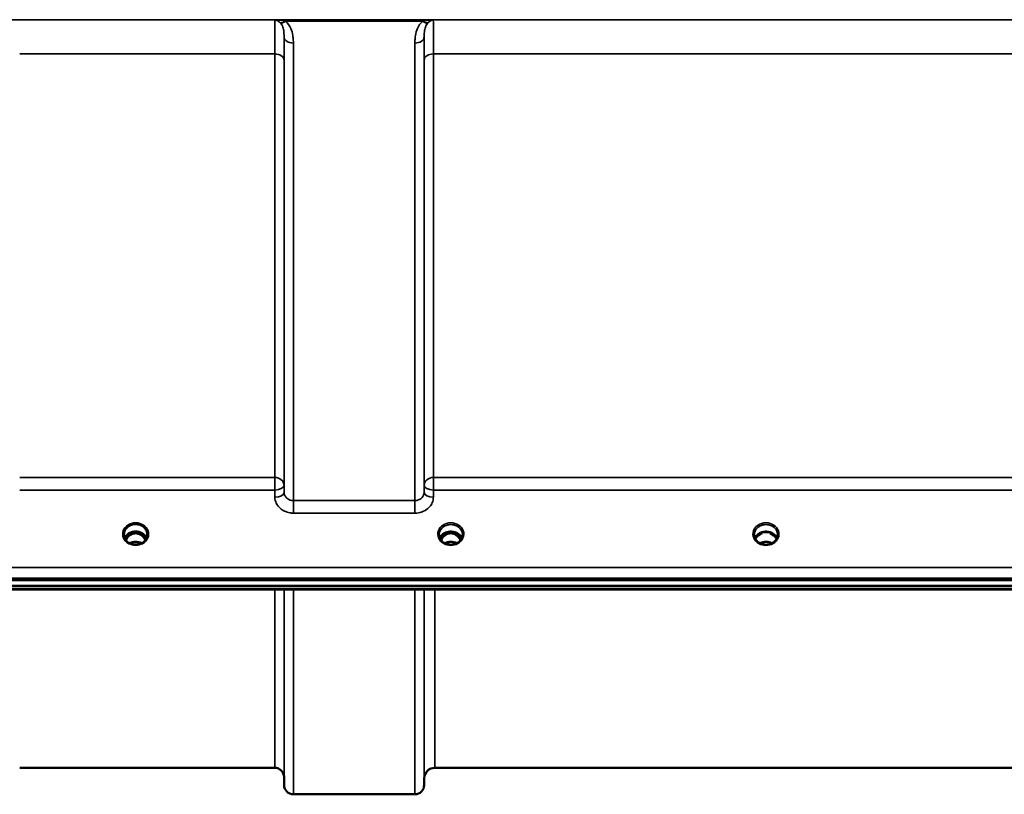
# Model space of a CAD drawing. Units: millimetres. Extents: x 0 to 14850, y 0 to 10500.
# Drawn here: x 7700 to 8071, y 3386 to 3679 of the extents above; entities that cross this region are included whole.
import ezdxf

# ---------------------------------------------------------------- set-up
doc = ezdxf.new("R2010")
doc.units = ezdxf.units.MM
doc.header["$LTSCALE"] = 50
doc.layers.add('Visible (ISO)', color=7, linetype='Continuous', lineweight=50)
doc.layers.add('Visible Narrow (ISO)', color=7, linetype='Continuous', lineweight=35)

# ---------------------------------------------------------------- blocks, each defined once
blk = doc.blocks.new('104')
at = {"layer": 'Visible (ISO)'}
for p, q in [((7739.07, 3484.31), (7739.07, 3484.36)), ((7742.17, 3484.86), (7741.09, 3484.86)), ((7741.41, 3485.11), (7742.17, 3485.11)), ((7742.17, 3484.86), (7742.17, 3485.11)), ((7744.77, 3485.11), (7745.54, 3485.11)), ((7744.77, 3484.86), (7744.77, 3485.11)), ((7745.85, 3484.86), (7744.77, 3484.86)), ((7747.87, 3484.36), (7747.87, 3484.31)), ((7861.17, 3484.86), (7860.09, 3484.86)), ((7860.52, 3485.11), (7861.17, 3485.11)), ((7861.17, 3484.86), (7861.17, 3485.11)), ((7863.77, 3485.11), (7864.42, 3485.11)), ((7863.77, 3484.86), (7863.77, 3485.11)), ((7864.85, 3484.86), (7863.77, 3484.86)), ((7980.04, 3484.86), (7979.09, 3484.86)), ((7979.52, 3485.11), (7980.04, 3485.11)), ((7980.04, 3484.86), (7980.04, 3485.11)), ((7982.9, 3485.11), (7983.42, 3485.11)), ((7982.9, 3484.86), (7982.9, 3485.11)), ((7983.85, 3484.86), (7982.9, 3484.86)), ((7484.31, 3467.15), (8478.63, 3467.15)), ((8478.63, 3465.1), (7484.31, 3465.1)), ((8301.27, 3463.7), (7661.93, 3463.7)), ((7796, 3396.37), (7699.69, 3396.37)), ((8106.51, 3396.37), (7856.44, 3396.37)), ((7799.5, 3392.9), (7799.53, 3389.84)), ((7852.44, 3392.4), (7852.41, 3389.84)), ((7848.91, 3386.37), (7803.03, 3386.37))]:
    blk.add_line(p, q, dxfattribs=at)
for centre, radius, start, end in [((7796, 3392.87), 3.5, 0.5, 90), ((7856.44, 3392.37), 4, 90, 179.5), ((7803.03, 3389.87), 3.5, 180.5, 270), ((7848.91, 3389.87), 3.5, 270, 359.5)]:
    blk.add_arc(centre, radius, start, end, dxfattribs=at)
for centre, major_axis, ratio, start_param, end_param in [((7743.47, 3479.66), (0, -5.46), 0.787258, 3.806554, 4.196084), ((7743.47, 3479.66), (0, -5.46), 0.787258, 3.448912, 3.806554), ((7743.47, 3481.56), (4.3, 0), 0.866025, 1.263477, 1.878116), ((7743.47, 3479.66), (0, -5.46), 0.787258, 2.476631, 2.834273), ((7743.47, 3479.66), (0, -5.46), 0.787258, 2.087101, 2.476631), ((7862.47, 3479.66), (0, -5.46), 0.787258, 3.806554, 4.196084), ((7862.47, 3479.66), (0, -5.46), 0.787258, 3.448912, 3.806554), ((7862.47, 3481.56), (4.3, 0), 0.866025, 1.263477, 1.878116), ((7862.47, 3479.66), (0, -5.46), 0.787258, 2.476631, 2.834273), ((7862.47, 3479.66), (0, -5.46), 0.787258, 2.087101, 2.476631), ((7981.47, 3479.58), (0, -5.59), 0.787258, 3.472421, 3.698876), ((7981.47, 3481.51), (4.4, 0), 0.866025, 1.239968, 1.901625), ((7981.47, 3479.58), (0, -5.59), 0.787258, 2.584129, 2.810764)]:
    blk.add_ellipse(centre, major_axis=major_axis, ratio=ratio, start_param=start_param, end_param=end_param, dxfattribs=at)
for points, knots in [([(7739.07, 3484.36), (7739.07, 3484.36), (7739.07, 3484.36), (7739.07, 3484.36), (7739.07, 3484.36), (7739.07, 3484.36), (7739.07, 3484.36), (7739.07, 3484.37), (7739.07, 3484.37), (7739.07, 3484.39), (7739.07, 3484.41), (7739.07, 3484.46), (7739.07, 3484.51), (7739.08, 3484.74), (7739.1, 3484.99), (7739.29, 3485.72), (7739.48, 3486.13), (7740.02, 3486.9), (7740.37, 3487.24), (7741.23, 3487.82), (7741.72, 3488.04), (7742.79, 3488.32), (7743.37, 3488.36), (7744.52, 3488.25), (7745.08, 3488.1), (7746.1, 3487.6), (7746.54, 3487.27), (7747.26, 3486.48), (7747.53, 3486.03), (7747.85, 3485.07), (7747.87, 3484.68), (7747.87, 3484.46), (7747.87, 3484.42), (7747.87, 3484.38), (7747.87, 3484.38), (7747.87, 3484.37), (7747.87, 3484.37), (7747.87, 3484.36), (7747.87, 3484.36), (7747.87, 3484.36), (7747.87, 3484.36), (7747.87, 3484.36)], [-0.5163894, -0.5163894, -0.5163894, -0.5163894, -0.5160845, -0.5160845, -0.5157602, -0.5157602, -0.5149985, -0.5149985, -0.5130756, -0.5130756, -0.5079341, -0.5079341, -0.494244, -0.494244, -0.459936, -0.459936, -0.4096219, -0.4096219, -0.356142, -0.356142, -0.3006375, -0.3006375, -0.2424561, -0.2424561, -0.1833605, -0.1833605, -0.1245638, -0.1245638, -0.0669915, -0.0669915, -0.0107449, -0.0107449, -0.0030404, -0.0030404, -0.0012672, -0.0012672, -0.0006072, -0.0006072, -0.0002617, -0.0002617, 0, 0, 0, 0]), ([(7740.99, 3481.22), (7740.75, 3481.36), (7740.53, 3481.52), (7740.13, 3481.88), (7739.95, 3482.07), (7739.63, 3482.48), (7739.5, 3482.69), (7739.29, 3483.14), (7739.21, 3483.38), (7739.1, 3483.85), (7739.07, 3484.09), (7739.07, 3484.33)], [-2.5501618, -2.5501618, -2.5501618, -2.5501618, -2.3542887, -2.3542887, -2.1584156, -2.1584156, -1.9625425, -1.9625425, -1.7666694, -1.7666694, -1.5707963, -1.5707963, -1.5707963, -1.5707963]), ([(7747.61, 3483.07), (7747.46, 3483.43), (7747.24, 3483.77), (7746.68, 3484.4), (7746.33, 3484.68), (7745.56, 3485.13), (7745.13, 3485.3), (7744.23, 3485.52), (7743.76, 3485.56), (7742.83, 3485.53), (7742.37, 3485.45), (7741.5, 3485.18), (7741.09, 3484.98), (7740.37, 3484.49), (7740.05, 3484.19), (7739.6, 3483.62), (7739.45, 3483.35), (7739.33, 3483.07)], [6.632856, 6.632856, 6.632856, 6.632856, 6.94493, 6.94493, 7.265071, 7.265071, 7.579942, 7.579942, 7.892597, 7.892597, 8.204772, 8.204772, 8.517767, 8.517767, 8.833553, 8.833553, 9.075107, 9.075107, 9.075107, 9.075107]), ([(7747.15, 3482.27), (7747.09, 3482.4), (7747.02, 3482.53), (7746.81, 3482.9), (7746.65, 3483.13), (7746.16, 3483.73), (7745.79, 3484.06), (7745.09, 3484.49), (7744.79, 3484.63), (7744.17, 3484.82), (7743.85, 3484.87), (7743.38, 3484.88), (7743.22, 3484.87), (7742.68, 3484.8), (7742.31, 3484.7), (7741.49, 3484.31), (7741.06, 3483.99), (7740.35, 3483.24), (7740.04, 3482.79), (7739.79, 3482.27)], [-1.405035, -1.405035, -1.405035, -1.405035, -1.355129, -1.355129, -1.255244, -1.255244, -1.083863, -1.083863, -0.968742, -0.968742, -0.858933, -0.858933, -0.803559, -0.803559, -0.669887, -0.669887, -0.488197, -0.488197, -0.309745, -0.309745, -0.309745, -0.309745]), ([(7741.09, 3484.86), (7741.06, 3484.86), (7741.02, 3484.86), (7740.94, 3484.85), (7740.92, 3484.85), (7740.9, 3484.84)], [-0.02995252, -0.02995252, -0.02995252, -0.02995252, -0.01379877, -0.01379877, -0.00720679, -0.00720679, -0.00720679, -0.00720679]), ([(7746.04, 3484.84), (7746.02, 3484.85), (7745.99, 3484.85), (7745.94, 3484.86), (7745.9, 3484.86), (7745.86, 3484.86), (7745.85, 3484.86), (7745.85, 3484.86)], [-0.01900202, -0.01900202, -0.01900202, -0.01900202, -0.01214957, -0.01214957, -0.00170952, -0.00170952, 0, 0, 0, 0]), ([(7747.87, 3484.33), (7747.87, 3484.09), (7747.84, 3483.85), (7747.74, 3483.38), (7747.65, 3483.14), (7747.44, 3482.69), (7747.31, 3482.48), (7747, 3482.07), (7746.81, 3481.88), (7746.41, 3481.52), (7746.19, 3481.36), (7745.95, 3481.22)], [1.5707963, 1.5707963, 1.5707963, 1.5707963, 1.7666694, 1.7666694, 1.9625425, 1.9625425, 2.1584156, 2.1584156, 2.3542887, 2.3542887, 2.5501618, 2.5501618, 2.5501618, 2.5501618]), ([(7859.99, 3481.22), (7859.75, 3481.36), (7859.53, 3481.52), (7859.13, 3481.88), (7858.95, 3482.07), (7858.63, 3482.48), (7858.5, 3482.69), (7858.29, 3483.14), (7858.21, 3483.38), (7858.1, 3483.85), (7858.07, 3484.09), (7858.07, 3484.33)], [-2.5501618, -2.5501618, -2.5501618, -2.5501618, -2.3542887, -2.3542887, -2.1584156, -2.1584156, -1.9625425, -1.9625425, -1.7666694, -1.7666694, -1.5707963, -1.5707963, -1.5707963, -1.5707963]), ([(7866.6, 3483.04), (7866.45, 3483.39), (7866.24, 3483.73), (7865.68, 3484.35), (7865.33, 3484.63), (7864.56, 3485.08), (7864.13, 3485.25), (7863.23, 3485.47), (7862.76, 3485.51), (7861.83, 3485.48), (7861.37, 3485.4), (7860.5, 3485.13), (7860.09, 3484.93), (7859.37, 3484.44), (7859.05, 3484.14), (7858.61, 3483.57), (7858.46, 3483.31), (7858.34, 3483.04)], [6.639954, 6.639954, 6.639954, 6.639954, 6.94493, 6.94493, 7.265071, 7.265071, 7.579942, 7.579942, 7.892597, 7.892597, 8.204772, 8.204772, 8.517767, 8.517767, 8.833553, 8.833553, 9.068009, 9.068009, 9.068009, 9.068009]), ([(7866.15, 3482.27), (7865.92, 3482.76), (7865.63, 3483.18), (7865.08, 3483.79), (7864.81, 3484.03), (7864.15, 3484.48), (7863.74, 3484.66), (7863.1, 3484.82), (7862.9, 3484.85), (7862.53, 3484.88), (7862.37, 3484.88), (7862.07, 3484.85), (7861.93, 3484.83), (7861.4, 3484.73), (7861.03, 3484.59), (7860.23, 3484.13), (7859.83, 3483.78), (7859.21, 3483.04), (7858.98, 3482.67), (7858.79, 3482.27)], [-1.2573439, -1.2573439, -1.2573439, -1.2573439, -1.1135217, -1.1135217, -1.0067708, -1.0067708, -0.8703538, -0.8703538, -0.8067534, -0.8067534, -0.7585902, -0.7585902, -0.7157954, -0.7157954, -0.5954845, -0.5954845, -0.4362248, -0.4362248, -0.3029403, -0.3029403, -0.3029403, -0.3029403]), ([(7866.87, 3484.33), (7866.87, 3484.09), (7866.84, 3483.85), (7866.74, 3483.38), (7866.65, 3483.14), (7866.44, 3482.69), (7866.31, 3482.48), (7866, 3482.07), (7865.81, 3481.88), (7865.41, 3481.52), (7865.19, 3481.36), (7864.95, 3481.22)], [1.5707963, 1.5707963, 1.5707963, 1.5707963, 1.7666694, 1.7666694, 1.9625425, 1.9625425, 2.1584156, 2.1584156, 2.3542887, 2.3542887, 2.5501618, 2.5501618, 2.5501618, 2.5501618]), ([(7978.99, 3481.22), (7978.75, 3481.36), (7978.53, 3481.52), (7978.13, 3481.88), (7977.95, 3482.07), (7977.63, 3482.48), (7977.5, 3482.69), (7977.29, 3483.14), (7977.21, 3483.38), (7977.1, 3483.85), (7977.07, 3484.09), (7977.07, 3484.33)], [-2.5501618, -2.5501618, -2.5501618, -2.5501618, -2.3542887, -2.3542887, -2.1584156, -2.1584156, -1.9625425, -1.9625425, -1.7666694, -1.7666694, -1.5707963, -1.5707963, -1.5707963, -1.5707963]), ([(7985.6, 3483.04), (7985.45, 3483.39), (7985.24, 3483.73), (7984.68, 3484.35), (7984.33, 3484.63), (7983.56, 3485.08), (7983.13, 3485.25), (7982.23, 3485.47), (7981.76, 3485.51), (7980.83, 3485.48), (7980.37, 3485.4), (7979.5, 3485.13), (7979.09, 3484.93), (7978.37, 3484.44), (7978.05, 3484.14), (7977.61, 3483.57), (7977.46, 3483.31), (7977.34, 3483.04)], [6.639954, 6.639954, 6.639954, 6.639954, 6.94493, 6.94493, 7.265071, 7.265071, 7.579942, 7.579942, 7.892597, 7.892597, 8.204772, 8.204772, 8.517767, 8.517767, 8.833553, 8.833553, 9.068009, 9.068009, 9.068009, 9.068009]), ([(7978.76, 3484.01), (7978.76, 3484.01), (7978.76, 3484.01), (7978.85, 3484.08), (7978.93, 3484.15), (7979.06, 3484.25), (7979.1, 3484.29), (7979.14, 3484.32)], [-0.04798978, -0.04798978, -0.04798978, -0.04798978, -0.04763714, -0.04763714, -0.01577803, -0.01577803, 0, 0, 0, 0]), ([(7983.8, 3484.32), (7983.83, 3484.29), (7983.87, 3484.26), (7983.99, 3484.17), (7984.09, 3484.09), (7984.18, 3484.01), (7984.18, 3484.01), (7984.19, 3484.01)], [-0.05190036, -0.05190036, -0.05190036, -0.05190036, -0.03801865, -0.03801865, 0, 0, 0.0003933, 0.0003933, 0.0003933, 0.0003933]), ([(7983.94, 3484.86), (7983.91, 3484.86), (7983.89, 3484.86), (7983.86, 3484.86), (7983.85, 3484.86), (7983.85, 3484.86)], [-0.008662776, -0.008662776, -0.008662776, -0.008662776, -0.001709526, -0.001709526, 0, 0, 0, 0]), ([(7985.87, 3484.33), (7985.87, 3484.09), (7985.84, 3483.85), (7985.74, 3483.38), (7985.65, 3483.14), (7985.44, 3482.69), (7985.31, 3482.48), (7985, 3482.07), (7984.81, 3481.88), (7984.41, 3481.52), (7984.19, 3481.36), (7983.95, 3481.22)], [1.5707963, 1.5707963, 1.5707963, 1.5707963, 1.7666694, 1.7666694, 1.9625425, 1.9625425, 2.1584156, 2.1584156, 2.3542887, 2.3542887, 2.5501618, 2.5501618, 2.5501618, 2.5501618]), ([(7740.79, 3481.01), (7740.79, 3481.01), (7740.8, 3481.01), (7740.84, 3481), (7740.88, 3480.99), (7740.92, 3480.99)], [-0.00019378, -0.00019378, -0.00019378, -0.00019378, 0, 0, 0.01265949, 0.01265949, 0.01265949, 0.01265949]), ([(7740.83, 3481.33), (7741.08, 3481.23), (7741.18, 3481.17), (7741.25, 3481.13), (7741.27, 3481.11), (7741.29, 3481.08), (7741.3, 3481.07), (7741.29, 3481.05), (7741.29, 3481.04), (7741.27, 3481.03), (7741.26, 3481.02), (7741.23, 3481.01), (7741.2, 3481), (7741.15, 3480.99), (7741.11, 3480.99), (7741.06, 3480.98), (7741.06, 3480.98), (7741.05, 3480.98)], [0.0069607, 0.0069607, 0.0069607, 0.0069607, 0.1189692, 0.1189692, 0.187385, 0.187385, 0.230563, 0.230563, 0.2608406, 0.2608406, 0.2901928, 0.2901928, 0.3300199, 0.3300199, 0.3888181, 0.3888181, 0.4004757, 0.4004757, 0.4004757, 0.4004757]), ([(7745.8, 3481.19), (7745.52, 3481.04), (7745.22, 3480.92), (7744.61, 3480.74), (7744.29, 3480.67), (7743.64, 3480.61), (7743.31, 3480.61), (7742.66, 3480.67), (7742.33, 3480.74), (7741.72, 3480.92), (7741.42, 3481.04), (7741.15, 3481.19)], [-0.549952, -0.549952, -0.549952, -0.549952, -0.329971, -0.329971, -0.10999, -0.10999, 0.10999, 0.10999, 0.329971, 0.329971, 0.549952, 0.549952, 0.549952, 0.549952]), ([(7745.7, 3481.14), (7745.38, 3481.3), (7745.03, 3481.43), (7744.22, 3481.62), (7743.75, 3481.67), (7742.82, 3481.63), (7742.36, 3481.55), (7741.69, 3481.34), (7741.46, 3481.25), (7741.24, 3481.14)], [0.4648235, 0.4648235, 0.4648235, 0.4648235, 0.5773129, 0.5773129, 0.7167722, 0.7167722, 0.85486, 0.85486, 0.9309239, 0.9309239, 0.9309239, 0.9309239]), ([(7745.89, 3480.98), (7745.86, 3480.98), (7745.83, 3480.99), (7745.78, 3480.99), (7745.74, 3481), (7745.7, 3481.01), (7745.68, 3481.02), (7745.66, 3481.03), (7745.65, 3481.04), (7745.65, 3481.06), (7745.65, 3481.07), (7745.66, 3481.09), (7745.67, 3481.1), (7745.72, 3481.14), (7745.76, 3481.17), (7745.91, 3481.25), (7746.02, 3481.29), (7746.11, 3481.33)], [0.0123226, 0.0123226, 0.0123226, 0.0123226, 0.0227184, 0.0227184, 0.0365159, 0.0365159, 0.0451244, 0.0451244, 0.0524662, 0.0524662, 0.0607166, 0.0607166, 0.0743388, 0.0743388, 0.1009678, 0.1009678, 0.1338139, 0.1338139, 0.1338139, 0.1338139]), ([(7746.02, 3480.99), (7746.06, 3480.99), (7746.11, 3481), (7746.15, 3481.01), (7746.15, 3481.01), (7746.15, 3481.01)], [0.01068002, 0.01068002, 0.01068002, 0.01068002, 0.02319892, 0.02319892, 0.02339398, 0.02339398, 0.02339398, 0.02339398]), ([(7864.95, 3481.22), (7864.66, 3481.06), (7864.35, 3480.92), (7863.69, 3480.7), (7863.35, 3480.63), (7862.65, 3480.56), (7862.29, 3480.56), (7861.59, 3480.63), (7861.25, 3480.7), (7860.59, 3480.92), (7860.28, 3481.06), (7859.99, 3481.22)], [-0.591431, -0.591431, -0.591431, -0.591431, -0.354859, -0.354859, -0.118286, -0.118286, 0.118286, 0.118286, 0.354859, 0.354859, 0.591431, 0.591431, 0.591431, 0.591431]), ([(7864.75, 3481.11), (7864.41, 3481.29), (7864.03, 3481.43), (7863.2, 3481.62), (7862.72, 3481.67), (7861.8, 3481.63), (7861.34, 3481.55), (7860.66, 3481.33), (7860.42, 3481.23), (7860.19, 3481.11)], [0.4594339, 0.4594339, 0.4594339, 0.4594339, 0.5796333, 0.5796333, 0.719146, 0.719146, 0.857209, 0.857209, 0.9368867, 0.9368867, 0.9368867, 0.9368867]), ([(7983.95, 3481.22), (7983.66, 3481.06), (7983.35, 3480.92), (7982.69, 3480.7), (7982.35, 3480.63), (7981.65, 3480.56), (7981.29, 3480.56), (7980.59, 3480.63), (7980.25, 3480.7), (7979.59, 3480.92), (7979.28, 3481.06), (7978.99, 3481.22)], [-0.591431, -0.591431, -0.591431, -0.591431, -0.354859, -0.354859, -0.118286, -0.118286, 0.118286, 0.118286, 0.354859, 0.354859, 0.591431, 0.591431, 0.591431, 0.591431]), ([(7983.75, 3481.11), (7983.4, 3481.29), (7983.03, 3481.43), (7982.19, 3481.63), (7981.72, 3481.67), (7980.81, 3481.63), (7980.35, 3481.55), (7979.67, 3481.33), (7979.42, 3481.23), (7979.19, 3481.11)], [0.4591979, 0.4591979, 0.4591979, 0.4591979, 0.5805907, 0.5805907, 0.7184894, 0.7184894, 0.8561034, 0.8561034, 0.9368376, 0.9368376, 0.9368376, 0.9368376])]:
    blk.add_open_spline(points, degree=3, knots=knots, dxfattribs=at)
for points in [[(7860.09, 3484.86), (7860.07, 3484.86), (7860.04, 3484.86), (7860.01, 3484.86)], [(7864.94, 3484.86), (7864.9, 3484.86), (7864.87, 3484.86), (7864.85, 3484.86)], [(7979.09, 3484.86), (7979.07, 3484.86), (7979.04, 3484.86), (7979.01, 3484.86)], [(7740.8, 3481.34), (7740.81, 3481.34), (7740.82, 3481.34), (7740.83, 3481.33)], [(7741.05, 3480.98), (7741, 3480.98), (7740.96, 3480.98), (7740.92, 3480.99)], [(7746.02, 3480.99), (7745.98, 3480.98), (7745.94, 3480.98), (7745.89, 3480.98)], [(7746.11, 3481.33), (7746.12, 3481.34), (7746.13, 3481.34), (7746.14, 3481.34)]]:
    blk.add_open_spline(points, degree=3, dxfattribs=at)
at = {"layer": 'Visible Narrow (ISO)'}
for p, q in [((8371.85, 3678.71), (7591.09, 3678.71)), ((7796.08, 3678.67), (7855.86, 3678.67)), ((7800.09, 3678.13), (7851.85, 3678.13)), ((7799.53, 3500.29), (7799.53, 3672.13)), ((7803.03, 3669.91), (7803.03, 3497.23)), ((7848.91, 3497.23), (7848.91, 3669.91)), ((7852.41, 3672.13), (7852.41, 3500.29)), ((7699.69, 3665.79), (7796, 3665.79)), ((7796, 3505.94), (7796, 3665.79)), ((7855.94, 3665.79), (8107, 3665.79)), ((7855.94, 3665.79), (7855.94, 3505.94)), ((7799.5, 3663.52), (7799.5, 3502.95)), ((7852.44, 3502.95), (7852.44, 3663.52)), ((7796, 3505.94), (7699.69, 3505.94)), ((7796, 3501.2), (7796, 3505.94)), ((7855.94, 3505.94), (7855.94, 3501.2)), ((8107, 3505.94), (7855.94, 3505.94)), ((7799.53, 3500.29), (7799.5, 3502.95)), ((7852.44, 3502.95), (7852.41, 3500.29)), ((7699.69, 3501.2), (7796, 3501.2)), ((7796, 3501.2), (7796.03, 3498.54)), ((7855.91, 3498.54), (7855.94, 3501.2)), ((7855.94, 3501.2), (8107, 3501.2)), ((7803.03, 3497.23), (7803.03, 3492.5)), ((7848.91, 3497.23), (7803.03, 3497.23)), ((7848.91, 3492.5), (7848.91, 3497.23)), ((7803.03, 3492.5), (7848.91, 3492.5)), ((7741.09, 3484.86), (7741.09, 3484.96)), ((7745.85, 3484.86), (7745.85, 3484.96)), ((7745.92, 3484.26), (7745.92, 3484.26)), ((7860.02, 3484.26), (7860.02, 3484.26)), ((7860.09, 3484.86), (7860.09, 3484.91)), ((7864.85, 3484.86), (7864.85, 3484.91)), ((7864.92, 3484.26), (7864.92, 3484.26)), ((7979.09, 3484.86), (7979.09, 3484.91)), ((7983.85, 3484.86), (7983.85, 3484.91)), ((7983.92, 3484.26), (7983.92, 3484.26)), ((8469.45, 3471.95), (7493.5, 3471.95)), ((7493.5, 3467.88), (8469.45, 3467.88)), ((8301.04, 3464.09), (7661.91, 3464.09)), ((7796, 3396.37), (7796, 3463.7)), ((7799.5, 3463.7), (7799.5, 3392.9)), ((7799.53, 3389.84), (7799.53, 3463.7)), ((7803.03, 3463.7), (7803.03, 3386.37)), ((7848.91, 3386.37), (7848.91, 3463.7)), ((7852.41, 3463.7), (7852.41, 3389.84)), ((7852.44, 3392.4), (7852.44, 3463.7)), ((7856.44, 3463.7), (7856.44, 3396.37))]:
    blk.add_line(p, q, dxfattribs=at)
for centre, major_axis, ratio, start_param, end_param in [((7800.09, 3680.33), (-2.29, -2.65), 0.468995, 0.189432, 1.073062), ((7851.85, 3680.33), (2.29, -2.65), 0.468995, 5.210123, 6.093753), ((7803.03, 3672.15), (-3.5, 0), 0.641091, 0.008727, 1.570796), ((7848.91, 3672.15), (3.5, 0), 0.641091, 4.712389, 6.274459), ((7796, 3663.5), (3.5, 0), 0.654583, 0.008727, 1.570796), ((7855.94, 3663.5), (-3.5, 0), 0.654583, 4.712389, 6.274459), ((7796, 3502.93), (3.5, 0), 0.859528, 0.008727, 1.570796), ((7855.94, 3502.93), (-3.5, 0), 0.859528, 4.712389, 6.274459), ((7796, 3502.93), (3.5, 0.04), 0.492405, 4.707453, 6.278061), ((7855.94, 3502.93), (-3.5, 0.04), 0.492405, 0.005124, 1.575732), ((7796.03, 3500.26), (3.5, 0.04), 0.492405, 4.707453, 6.278062), ((7855.91, 3500.26), (-3.5, 0.04), 0.492405, 0.005124, 1.575732), ((7743.47, 3484.58), (-4.9, 0), 0.870389, 2.148732, 7.276046), ((7862.47, 3484.58), (-4.9, 0), 0.870389, 2.148732, 7.276046), ((7862.47, 3484.33), (4.4, 0), 0.870885, 0, 3.141593), ((7981.47, 3484.58), (-4.9, 0), 0.870389, 2.148732, 7.276046), ((7981.47, 3484.33), (4.4, 0), 0.870885, 0, 3.141593), ((7743.47, 3484.33), (4.4, 0), 0.870885, 3.135109, 3.141593), ((7743.47, 3481.81), (4.4, 0), 0.866025, 0.340295, 2.801298), ((7743.47, 3481.01), (4.4, 0), 0.866025, 2.235758, 2.686739), ((7743.47, 3479.64), (0, -5.55), 0.792993, 3.806554, 4.183921), ((7740.82, 3483.94), (-0.0706, 0.0709), 0.110489, 4.822873, 5.876144), ((7743.47, 3479.32), (0, 5.55), 0.792993, 5.867721, 6.699259), ((7746.12, 3483.94), (0.0706, 0.0709), 0.110489, 0.407041, 1.460312), ((7743.47, 3479.64), (0, -5.55), 0.792993, 2.099264, 2.476631), ((7743.47, 3481.01), (4.4, 0), 0.866025, 0.454854, 0.905835), ((7743.47, 3484.33), (4.4, 0), 0.870885, 0, 0.006484), ((7862.47, 3481.76), (4.4, 0), 0.866025, 0.347226, 2.794367), ((7862.47, 3481.01), (4.4, 0), 0.866025, 2.235758, 2.686739), ((7862.47, 3479.64), (0, -5.55), 0.792993, 3.806554, 4.183921), ((7859.82, 3483.94), (-0.0706, 0.0709), 0.110489, 4.822873, 5.876144), ((7862.47, 3479.32), (0, 5.55), 0.792993, 5.874061, 6.706863), ((7865.12, 3483.94), (0.0706, 0.0709), 0.110489, 0.407041, 1.460312), ((7862.47, 3479.64), (0, -5.55), 0.792993, 2.099264, 2.476631), ((7862.47, 3481.01), (4.4, 0), 0.866025, 0.454854, 0.905835), ((7981.47, 3481.76), (4.4, 0), 0.866025, 0.347226, 2.794367), ((7981.47, 3481.01), (4.4, 0), 0.866025, 2.235758, 2.686739), ((7981.47, 3481.01), (4.4, 0), 0.866025, 0.454854, 0.905835), ((7743.47, 3484.63), (4.9, 0), 0.870389, 4.165411, 5.259367), ((7743.47, 3477.93), (-4.4, 0), 0.861166, 4.165742, 5.259036), ((7862.47, 3484.58), (4.9, 0), 0.870389, 4.134453, 5.290325), ((7862.47, 3477.93), (-4.4, 0), 0.861166, 4.153236, 5.271542), ((7981.47, 3484.58), (4.9, 0), 0.870389, 4.134453, 5.290325), ((7981.47, 3477.93), (-4.4, 0), 0.861166, 4.153236, 5.271542)]:
    blk.add_ellipse(centre, major_axis=major_axis, ratio=ratio, start_param=start_param, end_param=end_param, dxfattribs=at)
for points, knots in [([(7796.08, 3678.67), (7796.07, 3678.39), (7796.06, 3677.86), (7796.03, 3676.04), (7796.02, 3674.55), (7796.01, 3671.48), (7796, 3670.15), (7796, 3667.77), (7796, 3666.8), (7796, 3665.79)], [0.354885, 0.354885, 0.354885, 0.354885, 1.02979, 1.02979, 1.958051, 1.958051, 2.538214, 2.538214, 2.900816, 2.900816, 2.900816, 2.900816]), ([(7800.09, 3678.13), (7799.94, 3678.17), (7799.78, 3678.2), (7799.36, 3678.3), (7799.1, 3678.35), (7798.41, 3678.47), (7797.98, 3678.53), (7797.06, 3678.62), (7796.57, 3678.66), (7796.08, 3678.67)], [0, 0, 0, 0, 0.0694454, 0.0694454, 0.1805581, 0.1805581, 0.3583384, 0.3583384, 0.5555634, 0.5555634, 0.5555634, 0.5555634]), ([(7796.08, 3678.67), (7796.33, 3678.62), (7796.57, 3678.55), (7797.03, 3678.34), (7797.24, 3678.21), (7797.59, 3677.97), (7797.72, 3677.87), (7797.92, 3677.68), (7798, 3677.61), (7798.08, 3677.53)], [-0.5555634, -0.5555634, -0.5555634, -0.5555634, -0.3583384, -0.3583384, -0.1805581, -0.1805581, -0.0694454, -0.0694454, 0, 0, 0, 0]), ([(7798.08, 3677.53), (7798.52, 3677.08), (7798.83, 3676.52), (7799.24, 3675.36), (7799.36, 3674.77), (7799.48, 3673.75), (7799.5, 3673.34), (7799.53, 3672.67), (7799.53, 3672.4), (7799.53, 3672.13)], [-1.12134, -1.12134, -1.12134, -1.12134, -0.723264, -0.723264, -0.364436, -0.364436, -0.140168, -0.140168, 0, 0, 0, 0]), ([(7803.03, 3669.91), (7803.03, 3670.27), (7803.02, 3670.63), (7802.97, 3671.57), (7802.91, 3672.15), (7802.67, 3673.65), (7802.43, 3674.56), (7801.6, 3676.42), (7800.98, 3677.36), (7800.09, 3678.13)], [0, 0, 0, 0, 0.140168, 0.140168, 0.364436, 0.364436, 0.723264, 0.723264, 1.12134, 1.12134, 1.12134, 1.12134]), ([(7851.85, 3678.13), (7850.96, 3677.36), (7850.34, 3676.42), (7849.51, 3674.56), (7849.27, 3673.65), (7849.03, 3672.15), (7848.97, 3671.57), (7848.92, 3670.63), (7848.91, 3670.27), (7848.91, 3669.91)], [0, 0, 0, 0, 0.398073, 0.398073, 0.7569, 0.7569, 0.981166, 0.981166, 1.121333, 1.121333, 1.121333, 1.121333]), ([(7855.86, 3678.67), (7855.37, 3678.66), (7854.88, 3678.62), (7853.96, 3678.53), (7853.53, 3678.47), (7852.84, 3678.35), (7852.58, 3678.3), (7852.16, 3678.2), (7852.01, 3678.17), (7851.85, 3678.13)], [-0.0015157, -0.0015157, -0.0015157, -0.0015157, 0.1957093, 0.1957093, 0.3734896, 0.3734896, 0.4846023, 0.4846023, 0.5540477, 0.5540477, 0.5540477, 0.5540477]), ([(7852.41, 3672.13), (7852.41, 3672.4), (7852.42, 3672.67), (7852.44, 3673.34), (7852.47, 3673.75), (7852.58, 3674.77), (7852.7, 3675.36), (7853.11, 3676.52), (7853.42, 3677.08), (7853.86, 3677.53)], [-1.121333, -1.121333, -1.121333, -1.121333, -0.981166, -0.981166, -0.7569, -0.7569, -0.398073, -0.398073, 0, 0, 0, 0]), ([(7853.86, 3677.53), (7853.94, 3677.61), (7854.02, 3677.68), (7854.23, 3677.87), (7854.36, 3677.97), (7854.7, 3678.21), (7854.91, 3678.34), (7855.37, 3678.55), (7855.62, 3678.62), (7855.86, 3678.67)], [-0.5540477, -0.5540477, -0.5540477, -0.5540477, -0.4846023, -0.4846023, -0.3734896, -0.3734896, -0.1957093, -0.1957093, 0.0015157, 0.0015157, 0.0015157, 0.0015157]), ([(7855.94, 3665.79), (7855.94, 3667.2), (7855.94, 3668.53), (7855.93, 3671.16), (7855.93, 3672.42), (7855.92, 3674.21), (7855.92, 3674.83), (7855.91, 3675.67), (7855.91, 3675.94), (7855.9, 3676.59), (7855.9, 3676.94), (7855.88, 3677.76), (7855.88, 3678.15), (7855.86, 3678.52), (7855.86, 3678.6), (7855.86, 3678.67)], [0, 0, 0, 0, 0.507644, 0.507644, 1.087809, 1.087809, 1.450413, 1.450413, 1.631714, 1.631714, 1.921797, 1.921797, 2.385929, 2.385929, 2.545931, 2.545931, 2.545931, 2.545931]), ([(7799.5, 3663.52), (7799.5, 3664.44), (7799.5, 3665.31), (7799.5, 3667.47), (7799.51, 3668.69), (7799.52, 3670.65), (7799.52, 3671.44), (7799.53, 3672.13)], [-2.900816, -2.900816, -2.900816, -2.900816, -2.538214, -2.538214, -1.958051, -1.958051, -1.475357, -1.475357, -1.475357, -1.475357]), ([(7852.41, 3672.13), (7852.42, 3671.65), (7852.42, 3671.12), (7852.43, 3669.54), (7852.43, 3668.39), (7852.44, 3666.01), (7852.44, 3664.8), (7852.44, 3663.52)], [-1.425459, -1.425459, -1.425459, -1.425459, -1.087809, -1.087809, -0.507644, -0.507644, 0, 0, 0, 0]), ([(7796.03, 3498.54), (7796.04, 3497.74), (7796.23, 3496.94), (7796.94, 3495.48), (7797.47, 3494.81), (7798.56, 3493.87), (7799.08, 3493.53), (7800.27, 3492.95), (7800.96, 3492.74), (7802.12, 3492.54), (7802.58, 3492.5), (7803.03, 3492.5)], [-1.086637, -1.086637, -1.086637, -1.086637, -0.812568, -0.812568, -0.541659, -0.541659, -0.352072, -0.352072, -0.135412, -0.135412, 0, 0, 0, 0]), ([(7803.03, 3497.23), (7802.8, 3497.23), (7802.57, 3497.25), (7801.99, 3497.35), (7801.65, 3497.46), (7801.05, 3497.75), (7800.79, 3497.92), (7800.25, 3498.4), (7799.98, 3498.74), (7799.63, 3499.48), (7799.53, 3499.89), (7799.53, 3500.29)], [0, 0, 0, 0, 0.135412, 0.135412, 0.352072, 0.352072, 0.541659, 0.541659, 0.812568, 0.812568, 1.086637, 1.086637, 1.086637, 1.086637]), ([(7852.41, 3500.29), (7852.41, 3500.09), (7852.39, 3499.89), (7852.27, 3499.38), (7852.14, 3499.08), (7851.8, 3498.55), (7851.61, 3498.33), (7851.06, 3497.85), (7850.67, 3497.62), (7849.83, 3497.31), (7849.37, 3497.23), (7848.91, 3497.23)], [0, 0, 0, 0, 0.135503, 0.135503, 0.352309, 0.352309, 0.541961, 0.541961, 0.812859, 0.812859, 1.086637, 1.086637, 1.086637, 1.086637]), ([(7848.91, 3492.5), (7849.83, 3492.5), (7850.76, 3492.66), (7852.43, 3493.27), (7853.21, 3493.72), (7854.3, 3494.66), (7854.69, 3495.11), (7855.36, 3496.14), (7855.62, 3496.74), (7855.86, 3497.75), (7855.91, 3498.15), (7855.91, 3498.54)], [-1.086637, -1.086637, -1.086637, -1.086637, -0.812859, -0.812859, -0.541961, -0.541961, -0.352309, -0.352309, -0.135503, -0.135503, 0, 0, 0, 0]), ([(7740.88, 3484.83), (7740.9, 3484.83), (7740.91, 3484.83), (7740.92, 3484.83), (7740.95, 3484.83), (7740.99, 3484.83), (7741.02, 3484.83), (7741.05, 3484.82), (7741.08, 3484.82), (7741.11, 3484.81), (7741.13, 3484.81), (7741.14, 3484.8), (7741.16, 3484.79), (7741.17, 3484.79), (7741.18, 3484.78), (7741.2, 3484.77), (7741.21, 3484.76), (7741.21, 3484.76), (7741.22, 3484.75), (7741.22, 3484.75), (7741.23, 3484.74), (7741.23, 3484.74), (7741.23, 3484.73), (7741.24, 3484.73), (7741.24, 3484.73), (7741.24, 3484.72), (7741.25, 3484.71), (7741.25, 3484.7), (7741.26, 3484.69), (7741.26, 3484.68), (7741.26, 3484.67), (7741.26, 3484.65), (7741.26, 3484.64), (7741.26, 3484.63), (7741.26, 3484.62), (7741.25, 3484.62), (7741.25, 3484.61), (7741.25, 3484.6), (7741.25, 3484.59), (7741.24, 3484.58), (7741.24, 3484.57), (7741.24, 3484.56), (7741.23, 3484.55), (7741.23, 3484.54), (7741.22, 3484.53), (7741.22, 3484.53), (7741.2, 3484.5), (7741.19, 3484.47), (7741.16, 3484.44), (7741.13, 3484.39), (7741.09, 3484.34), (7741.04, 3484.29), (7740.95, 3484.19), (7740.85, 3484.1), (7740.76, 3484.01)], [-0.1385152, -0.1385152, -0.1385152, -0.1385152, -0.1347594, -0.1347594, -0.1347594, -0.1237547, -0.1237547, -0.1237547, -0.1141769, -0.1141769, -0.1141769, -0.1088082, -0.1088082, -0.1088082, -0.1034395, -0.1034395, -0.1034395, -0.0997046, -0.0997046, -0.0997046, -0.0978371, -0.0978371, -0.0978371, -0.0959696, -0.0959696, -0.0959696, -0.0928108, -0.0928108, -0.0928108, -0.0886001, -0.0886001, -0.0886001, -0.0836584, -0.0836584, -0.0836584, -0.0824383, -0.0824383, -0.0824383, -0.0787167, -0.0787167, -0.0787167, -0.0743177, -0.0743177, -0.0743177, -0.0721394, -0.0721394, -0.0721394, -0.0611207, -0.0611207, -0.0611207, -0.0411975, -0.0411975, -0.0411975, 0, 0, 0, 0]), ([(7740.82, 3483.95), (7740.91, 3484.05), (7741.06, 3484.2), (7741.2, 3484.39), (7741.26, 3484.51), (7741.29, 3484.61), (7741.29, 3484.72), (7741.22, 3484.81), (7741.14, 3484.85), (7741.09, 3484.86)], [0, 0, 0, 0, 0.0412503, 0.0618754, 0.072188, 0.0825005, 0.0928131, 0.1031257, 0.1175171, 0.1175171, 0.1175171, 0.1175171]), ([(7745.85, 3484.86), (7745.8, 3484.85), (7745.73, 3484.81), (7745.65, 3484.72), (7745.65, 3484.57), (7745.72, 3484.42), (7745.88, 3484.2), (7746.03, 3484.05), (7746.12, 3483.95)], [-0.1175654, -0.1175654, -0.1175654, -0.1175654, -0.1031257, -0.0928131, -0.0825005, -0.0618754, -0.0412503, 0, 0, 0, 0]), ([(7746.19, 3484.01), (7746.09, 3484.1), (7745.94, 3484.24), (7745.77, 3484.44), (7745.68, 3484.58), (7745.68, 3484.71), (7745.76, 3484.8), (7745.9, 3484.83), (7746.01, 3484.83), (7746.06, 3484.83)], [0, 0, 0, 0, 0.0412503, 0.0618754, 0.0825005, 0.0928131, 0.1031257, 0.1237508, 0.1385225, 0.1385225, 0.1385225, 0.1385225]), ([(7859.96, 3484.83), (7859.98, 3484.83), (7860, 3484.83), (7860.05, 3484.82), (7860.08, 3484.82), (7860.13, 3484.81), (7860.14, 3484.8), (7860.17, 3484.79), (7860.18, 3484.78), (7860.21, 3484.76), (7860.21, 3484.76), (7860.22, 3484.75), (7860.23, 3484.74), (7860.23, 3484.73), (7860.24, 3484.73), (7860.25, 3484.72), (7860.25, 3484.71), (7860.25, 3484.69), (7860.26, 3484.69), (7860.26, 3484.68), (7860.26, 3484.67), (7860.26, 3484.66), (7860.26, 3484.65), (7860.26, 3484.64), (7860.26, 3484.63), (7860.25, 3484.6), (7860.25, 3484.59), (7860.24, 3484.56), (7860.22, 3484.53), (7860.2, 3484.49), (7860.18, 3484.46), (7860.13, 3484.39), (7860.09, 3484.34), (7859.95, 3484.19), (7859.85, 3484.1), (7859.76, 3484.01)], [-0.1300615, -0.1300615, -0.1300615, -0.1300615, -0.1237402, -0.1237402, -0.1141769, -0.1141769, -0.1088082, -0.1088082, -0.1034395, -0.1034395, -0.0997046, -0.0997046, -0.0978371, -0.0978371, -0.0959696, -0.0959696, -0.0922849, -0.0922849, -0.0904425, -0.0904425, -0.0886001, -0.0886001, -0.0861293, -0.0861293, -0.0824017, -0.0824017, -0.0787167, -0.0787167, -0.0699187, -0.0699187, -0.0611207, -0.0611207, -0.0411568, -0.0411568, 0, 0, 0, 0]), ([(7859.82, 3483.95), (7859.91, 3484.05), (7860.06, 3484.2), (7860.22, 3484.42), (7860.3, 3484.57), (7860.29, 3484.72), (7860.21, 3484.81), (7860.14, 3484.85), (7860.09, 3484.86)], [0, 0, 0, 0, 0.0412503, 0.0618754, 0.0825005, 0.0928131, 0.1031257, 0.117558, 0.117558, 0.117558, 0.117558]), ([(7864.85, 3484.86), (7864.8, 3484.85), (7864.73, 3484.81), (7864.65, 3484.72), (7864.65, 3484.57), (7864.72, 3484.42), (7864.83, 3484.27), (7864.97, 3484.11), (7865.06, 3484.01), (7865.12, 3483.95)], [-0.1175065, -0.1175065, -0.1175065, -0.1175065, -0.1031257, -0.0928131, -0.0825005, -0.0618754, -0.0412503, -0.0257814, 0, 0, 0, 0]), ([(7865.19, 3484.01), (7865.12, 3484.06), (7865.03, 3484.16), (7864.89, 3484.3), (7864.77, 3484.44), (7864.68, 3484.58), (7864.68, 3484.71), (7864.76, 3484.8), (7864.87, 3484.82), (7864.96, 3484.83), (7864.98, 3484.83)], [0, 0, 0, 0, 0.0257814, 0.0412503, 0.0618754, 0.0825005, 0.0928131, 0.1031257, 0.1237508, 0.1300597, 0.1300597, 0.1300597, 0.1300597]), ([(7978.96, 3484.83), (7978.98, 3484.83), (7979, 3484.83), (7979.02, 3484.83), (7979.05, 3484.82), (7979.08, 3484.82), (7979.11, 3484.81), (7979.13, 3484.81), (7979.14, 3484.8), (7979.16, 3484.79), (7979.17, 3484.79), (7979.18, 3484.78), (7979.2, 3484.77), (7979.21, 3484.76), (7979.21, 3484.76), (7979.22, 3484.75), (7979.22, 3484.75), (7979.23, 3484.74), (7979.23, 3484.74), (7979.23, 3484.73), (7979.24, 3484.73), (7979.24, 3484.73), (7979.24, 3484.72), (7979.25, 3484.71), (7979.25, 3484.7), (7979.26, 3484.69), (7979.26, 3484.68), (7979.26, 3484.67), (7979.26, 3484.65), (7979.26, 3484.64), (7979.26, 3484.63), (7979.26, 3484.62), (7979.25, 3484.62), (7979.25, 3484.61), (7979.25, 3484.6), (7979.25, 3484.59), (7979.24, 3484.58), (7979.24, 3484.57), (7979.24, 3484.56), (7979.23, 3484.55), (7979.23, 3484.54), (7979.22, 3484.53), (7979.22, 3484.53), (7979.2, 3484.5), (7979.19, 3484.47), (7979.16, 3484.44), (7979.13, 3484.39), (7979.09, 3484.34), (7979.04, 3484.29), (7978.95, 3484.19), (7978.85, 3484.1), (7978.76, 3484.01)], [-0.130047, -0.130047, -0.130047, -0.130047, -0.1237547, -0.1237547, -0.1237547, -0.1141769, -0.1141769, -0.1141769, -0.1088082, -0.1088082, -0.1088082, -0.1034395, -0.1034395, -0.1034395, -0.0997046, -0.0997046, -0.0997046, -0.0978371, -0.0978371, -0.0978371, -0.0959696, -0.0959696, -0.0959696, -0.0928108, -0.0928108, -0.0928108, -0.0886001, -0.0886001, -0.0886001, -0.0836584, -0.0836584, -0.0836584, -0.0824383, -0.0824383, -0.0824383, -0.0787167, -0.0787167, -0.0787167, -0.0743177, -0.0743177, -0.0743177, -0.0721394, -0.0721394, -0.0721394, -0.0611207, -0.0611207, -0.0611207, -0.0411975, -0.0411975, -0.0411975, 0, 0, 0, 0]), ([(7979.14, 3484.32), (7979.17, 3484.35), (7979.21, 3484.41), (7979.26, 3484.51), (7979.29, 3484.61), (7979.29, 3484.72), (7979.22, 3484.81), (7979.14, 3484.85), (7979.09, 3484.86)], [0.04924789, 0.04924789, 0.04924789, 0.04924789, 0.0618754, 0.07218797, 0.08250054, 0.09281311, 0.10312567, 0.11751714, 0.11751714, 0.11751714, 0.11751714]), ([(7983.85, 3484.86), (7983.8, 3484.85), (7983.73, 3484.81), (7983.65, 3484.72), (7983.65, 3484.57), (7983.71, 3484.44), (7983.77, 3484.35), (7983.8, 3484.32)], [-0.11756543, -0.11756543, -0.11756543, -0.11756543, -0.10312567, -0.09281311, -0.08250054, -0.0618754, -0.04923506, -0.04923506, -0.04923506, -0.04923506]), ([(7984.19, 3484.01), (7984.09, 3484.1), (7983.94, 3484.24), (7983.77, 3484.44), (7983.68, 3484.58), (7983.68, 3484.71), (7983.76, 3484.8), (7983.87, 3484.82), (7983.96, 3484.83), (7983.98, 3484.83)], [0, 0, 0, 0, 0.0412503, 0.0618754, 0.0825005, 0.0928131, 0.1031257, 0.1237508, 0.1300842, 0.1300842, 0.1300842, 0.1300842]), ([(7740.99, 3481.22), (7741.03, 3481.2), (7741.06, 3481.18), (7741.09, 3481.16), (7741.12, 3481.14), (7741.14, 3481.12), (7741.19, 3481.07), (7741.17, 3481.03), (7741.07, 3481.01), (7741.01, 3481), (7740.89, 3481), (7740.84, 3481), (7740.79, 3481.01)], [0.05907691, 0.05907691, 0.05907691, 0.05907691, 0.07607993, 0.07607993, 0.07607993, 0.09174623, 0.09174623, 0.11681231, 0.11681231, 0.13623688, 0.13623688, 0.15215985, 0.15215985, 0.15215985, 0.15215985]), ([(7741.05, 3480.98), (7741.08, 3480.99), (7741.11, 3480.99), (7741.2, 3481.02), (7741.22, 3481.06), (7741.18, 3481.12), (7741.16, 3481.14), (7741.13, 3481.16), (7741.09, 3481.2), (7741.03, 3481.23), (7740.92, 3481.29), (7740.87, 3481.31), (7740.83, 3481.33)], [-0.1261643, -0.1261643, -0.1261643, -0.1261643, -0.1168123, -0.1168123, -0.0917462, -0.0917462, -0.0760799, -0.0760799, -0.0760799, -0.0460897, -0.0460897, -0.0255459, -0.0255459, -0.0255459, -0.0255459]), ([(7746.11, 3481.33), (7746.02, 3481.29), (7745.93, 3481.24), (7745.81, 3481.16), (7745.77, 3481.13), (7745.73, 3481.08), (7745.73, 3481.05), (7745.78, 3481.01), (7745.83, 3480.99), (7745.89, 3480.98), (7745.89, 3480.98), (7745.89, 3480.98)], [-0.126614, -0.126614, -0.126614, -0.126614, -0.0845701, -0.0845701, -0.0604136, -0.0604136, -0.0433478, -0.0433478, -0.0268144, -0.0268144, -0.0259956, -0.0259956, -0.0259956, -0.0259956]), ([(7746.15, 3481.01), (7746.06, 3481), (7745.98, 3481), (7745.85, 3481.01), (7745.8, 3481.02), (7745.76, 3481.05), (7745.76, 3481.08), (7745.81, 3481.13), (7745.85, 3481.16), (7745.92, 3481.2), (7745.93, 3481.21), (7745.95, 3481.22)], [0, 0, 0, 0, 0.02681444, 0.02681444, 0.04334778, 0.04334778, 0.06041362, 0.06041362, 0.08457013, 0.08457013, 0.09308294, 0.09308294, 0.09308294, 0.09308294]), ([(7859.99, 3481.22), (7860.03, 3481.2), (7860.06, 3481.18), (7860.09, 3481.16), (7860.12, 3481.14), (7860.14, 3481.12), (7860.19, 3481.07), (7860.17, 3481.03), (7860.07, 3481.01), (7860.01, 3481), (7859.89, 3481), (7859.84, 3481), (7859.79, 3481.01)], [0.05907691, 0.05907691, 0.05907691, 0.05907691, 0.07607993, 0.07607993, 0.07607993, 0.09174623, 0.09174623, 0.11681231, 0.11681231, 0.13623688, 0.13623688, 0.15215985, 0.15215985, 0.15215985, 0.15215985]), ([(7865.15, 3481.01), (7865.06, 3481), (7864.98, 3481), (7864.85, 3481.01), (7864.8, 3481.02), (7864.76, 3481.05), (7864.76, 3481.08), (7864.81, 3481.13), (7864.85, 3481.16), (7864.92, 3481.2), (7864.93, 3481.21), (7864.95, 3481.22)], [0, 0, 0, 0, 0.02681444, 0.02681444, 0.04334778, 0.04334778, 0.06041362, 0.06041362, 0.08457013, 0.08457013, 0.09308294, 0.09308294, 0.09308294, 0.09308294]), ([(7978.99, 3481.22), (7979.03, 3481.2), (7979.06, 3481.18), (7979.09, 3481.16), (7979.12, 3481.14), (7979.14, 3481.12), (7979.19, 3481.07), (7979.17, 3481.03), (7979.07, 3481.01), (7979.01, 3481), (7978.89, 3481), (7978.84, 3481), (7978.79, 3481.01)], [0.05907691, 0.05907691, 0.05907691, 0.05907691, 0.07607993, 0.07607993, 0.07607993, 0.09174623, 0.09174623, 0.11681231, 0.11681231, 0.13623688, 0.13623688, 0.15215985, 0.15215985, 0.15215985, 0.15215985]), ([(7984.15, 3481.01), (7984.06, 3481), (7983.98, 3481), (7983.85, 3481.01), (7983.8, 3481.02), (7983.76, 3481.05), (7983.76, 3481.08), (7983.81, 3481.13), (7983.85, 3481.16), (7983.92, 3481.2), (7983.93, 3481.21), (7983.95, 3481.22)], [0, 0, 0, 0, 0.02681444, 0.02681444, 0.04334778, 0.04334778, 0.06041362, 0.06041362, 0.08457013, 0.08457013, 0.09308294, 0.09308294, 0.09308294, 0.09308294])]:
    blk.add_open_spline(points, degree=3, knots=knots, dxfattribs=at)

msp = doc.modelspace()

# ---------------------------------------------------------------- block references
msp.add_blockref('104', (0, 0))

doc.saveas('drawing.dxf')
